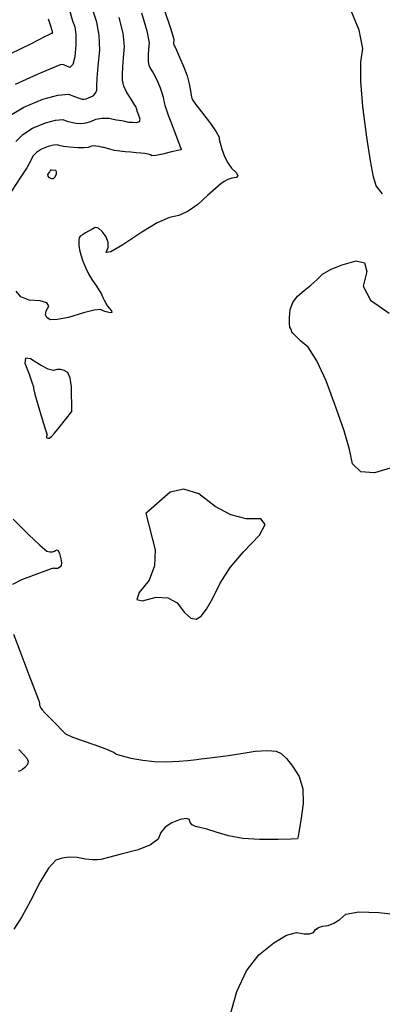
# Model space of a CAD drawing. Extents: x 370023 to 373223, y 1011224 to 1014224.
# Drawn here: x 371089 to 371225, y 1012537 to 1012906 of the extents above; entities that cross this region are included whole.
import ezdxf

# ---------------------------------------------------------------- set-up
doc = ezdxf.new("R2010")
doc.units = 0
doc.header["$MEASUREMENT"] = 0
doc.layers.add('INDEX', color=1, linetype='CONTINUOUS')
doc.layers.add('INTER', color=33, linetype='CONTINUOUS')

msp = doc.modelspace()

# ---------------------------------------------------------------- linework, layer by layer
at = {"layer": 'INDEX', "linetype": 'CONTINUOUS'}
msp.add_lwpolyline([(371085.1, 1012869.37), (371090.61, 1012872.83), (371097.81, 1012875.73), (371103.38, 1012877.35), (371107.32, 1012877.7), (371109.63, 1012876.79), (371111.37, 1012876.16), (371112.52, 1012875.82), (371113.09, 1012875.78), (371113.96, 1012875.97), (371115.11, 1012876.4), (371116.57, 1012877.06), (371117.53, 1012878), (371118, 1012879.21), (371117.99, 1012880.7), (371118.16, 1012883.7), (371118.52, 1012888.19), (371119.06, 1012894.19), (371118.9, 1012899.67), (371118.04, 1012904.62), (371116.47, 1012909.06)], dxfattribs=at)
at = {"layer": 'INTER', "color": 33, "linetype": 'CONTINUOUS'}
for points in [[(371107.5, 1012910.05), (371108.91, 1012905.18), (371109.71, 1012902.9), (371110.11, 1012899.89), (371110.1, 1012896.14), (371109.7, 1012891.64), (371108.97, 1012888.83), (371107.92, 1012887.7), (371106.56, 1012888.27), (371105.49, 1012888.61), (371104.73, 1012888.75), (371104.27, 1012888.68), (371101.24, 1012887.41), (371095.64, 1012884.97), (371087.47, 1012881.33)], [(371143.03, 1012909.79), (371145.58, 1012902.32), (371146.83, 1012898.29), (371146.77, 1012897.71), (371146.74, 1012897.22), (371146.72, 1012896.84), (371146.73, 1012896.54), (371146.8, 1012896.23), (371146.95, 1012895.9), (371147.18, 1012895.55), (371147.85, 1012894.09), (371148.97, 1012891.51), (371150.54, 1012887.83), (371151.74, 1012884.5), (371152.56, 1012881.54), (371153.01, 1012878.93), (371153.33, 1012877.15), (371153.51, 1012876.2), (371153.55, 1012876.08), (371153.61, 1012875.93), (371153.68, 1012875.74), (371153.77, 1012875.52), (371154.93, 1012873.94), (371157.17, 1012871), (371160.48, 1012866.71), (371162.69, 1012863.57), (371163.8, 1012861.59), (371163.81, 1012860.75), (371164.13, 1012859.27), (371164.78, 1012857.12), (371165.75, 1012854.32), (371166.97, 1012851.93), (371168.44, 1012849.94), (371170.16, 1012848.37), (371170.75, 1012847.22), (371170.21, 1012846.49), (371168.54, 1012846.18), (371167.01, 1012845.67), (371165.63, 1012844.97), (371164.4, 1012844.08), (371162.34, 1012842.34), (371159.46, 1012839.75), (371155.77, 1012836.31), (371152.16, 1012833.8), (371148.65, 1012832.2), (371145.23, 1012831.53), (371140.6, 1012829.48), (371134.77, 1012826.05), (371127.73, 1012821.25), (371123.28, 1012818.68), (371121.43, 1012818.33), (371122.17, 1012820.22), (371122.18, 1012822.17), (371121.47, 1012824.19), (371120.04, 1012826.28), (371118.67, 1012827.44), (371117.36, 1012827.68), (371116.11, 1012827), (371114.9, 1012826.33), (371113.72, 1012825.69), (371112.59, 1012825.05), (371111.79, 1012824.44), (371111.32, 1012823.84), (371111.2, 1012823.27), (371111.19, 1012822.34), (371111.31, 1012821.06), (371111.55, 1012819.43), (371112.05, 1012817.47), (371112.8, 1012815.18), (371113.81, 1012812.56), (371114.98, 1012810.13), (371116.31, 1012807.86), (371117.8, 1012805.78), (371118.89, 1012804.17), (371119.56, 1012803.04), (371119.82, 1012802.38), (371120.2, 1012801.56), (371120.7, 1012800.56), (371121.33, 1012799.4), (371121.99, 1012798.33), (371122.69, 1012797.36), (371123.43, 1012796.48), (371123.56, 1012795.96), (371123.08, 1012795.79), (371122, 1012795.98), (371121.02, 1012796.25), (371120.15, 1012796.6), (371119.39, 1012797.04), (371116.99, 1012796.77), (371112.97, 1012795.79), (371107.32, 1012794.09), (371103.16, 1012793.23), (371100.47, 1012793.19), (371099.27, 1012793.98), (371098.79, 1012795.08), (371099.02, 1012796.49), (371099.98, 1012798.22), (371099.23, 1012799.47), (371096.77, 1012800.23), (371092.61, 1012800.53), (371089.6, 1012801.76), (371087.76, 1012803.95)], [(371224.88, 1012840.38), (371222.48, 1012843.32), (371221.51, 1012846.66), (371220.36, 1012852.73), (371219.03, 1012861.53), (371217.51, 1012873.07), (371216.76, 1012882.45), (371216.76, 1012889.7), (371217.53, 1012894.79), (371216.14, 1012901.67), (371212.6, 1012910.34)], [(371134.7, 1012908.07), (371136.68, 1012901.43), (371137.57, 1012896.92), (371137.35, 1012894.54), (371137.21, 1012892.55), (371137.15, 1012890.95), (371137.16, 1012889.75), (371137.48, 1012888.47), (371138.09, 1012887.1), (371139.01, 1012885.66), (371139.92, 1012884.01), (371140.81, 1012882.15), (371141.69, 1012880.09), (371142.36, 1012878.22), (371142.82, 1012876.56), (371143.07, 1012875.1), (371143.48, 1012873.49), (371144.03, 1012871.72), (371144.74, 1012869.79), (371145.67, 1012867.31), (371146.8, 1012864.28), (371148.16, 1012860.7), (371149.07, 1012858.31), (371149.53, 1012857.09), (371149.55, 1012857.07), (371149.57, 1012857.04), (371149.57, 1012857), (371149.57, 1012856.96), (371149.57, 1012856.92), (371149.55, 1012856.86), (371149.53, 1012856.81), (371149.5, 1012856.79), (371149.47, 1012856.81), (371149.43, 1012856.86), (371148.26, 1012856.6), (371145.96, 1012856.04), (371142.53, 1012855.18), (371140.07, 1012854.7), (371138.58, 1012854.61), (371138.07, 1012854.91), (371137.2, 1012855.18), (371136, 1012855.4), (371134.44, 1012855.59), (371132.69, 1012855.75), (371130.74, 1012855.9), (371128.59, 1012856.02), (371126.55, 1012856.26), (371124.63, 1012856.62), (371122.82, 1012857.1), (371121.51, 1012857.45), (371120.7, 1012857.65), (371120.39, 1012857.72), (371119.77, 1012857.85), (371118.85, 1012858.02), (371117.62, 1012858.25), (371116.52, 1012858.27), (371115.57, 1012858.1), (371114.75, 1012857.72), (371113.18, 1012857.56), (371110.85, 1012857.59), (371107.77, 1012857.83), (371105.45, 1012858.1), (371103.89, 1012858.39), (371103.09, 1012858.71), (371101.72, 1012858.59), (371099.79, 1012858.03), (371097.3, 1012857.02), (371095.39, 1012855.82), (371094.07, 1012854.43), (371093.34, 1012852.84), (371091.75, 1012850.14), (371089.31, 1012846.32), (371086.02, 1012841.4)], [(371087.68, 1012859.89), (371090.25, 1012862.6), (371093.95, 1012864.93), (371098.8, 1012866.88), (371102.55, 1012867.97), (371105.2, 1012868.21), (371106.76, 1012867.59), (371108.41, 1012867.13), (371110.15, 1012866.83), (371111.97, 1012866.69), (371113.83, 1012866.88), (371115.71, 1012867.42), (371117.63, 1012868.3), (371119.87, 1012868.7), (371122.44, 1012868.64), (371125.33, 1012868.11), (371127.28, 1012867.75), (371128.28, 1012867.56), (371128.35, 1012867.55), (371128.52, 1012867.5), (371128.8, 1012867.43), (371129.19, 1012867.33), (371130.01, 1012867.23), (371131.28, 1012867.13), (371132.97, 1012867.03), (371133.94, 1012867.42), (371134.18, 1012868.28), (371133.68, 1012869.62), (371133.33, 1012870.62), (371133.13, 1012871.28), (371133.08, 1012871.59), (371132.98, 1012871.95), (371132.84, 1012872.34), (371132.65, 1012872.79), (371131.99, 1012873.93), (371130.85, 1012875.77), (371129.23, 1012878.31), (371128.15, 1012880.7), (371127.6, 1012882.95), (371127.58, 1012885.06), (371127.69, 1012887.87), (371127.94, 1012891.36), (371128.32, 1012895.56), (371127.79, 1012900.55), (371126.37, 1012906.35)], [(371085.59, 1012892.75), (371089.71, 1012894.74), (371093.24, 1012896.48), (371096.2, 1012897.97), (371098.58, 1012899.22), (371100.19, 1012900.05), (371101.03, 1012900.47), (371101.09, 1012900.48), (371101.16, 1012900.48), (371101.23, 1012900.47), (371101.29, 1012900.44), (371101.35, 1012900.49), (371101.38, 1012900.63), (371101.4, 1012900.85), (371101.4, 1012901.04), (371101.38, 1012901.18), (371101.34, 1012901.29), (371101.27, 1012901.53), (371101.17, 1012901.9), (371101.05, 1012902.39), (371099.85, 1012905.7)], [(371229.01, 1012737.97), (371221.9, 1012735.89), (371216.78, 1012736.3), (371213.65, 1012739.2), (371212.52, 1012744.6), (371210.5, 1012751.58), (371207.59, 1012760.13), (371203.79, 1012770.27), (371200.31, 1012777.85), (371197.14, 1012782.88), (371194.27, 1012785.35), (371192.3, 1012787.15), (371191.21, 1012788.26), (371191.02, 1012788.69), (371190.79, 1012789.19), (371190.54, 1012789.77), (371190.25, 1012790.42), (371190.12, 1012791.85), (371190.15, 1012794.05), (371190.35, 1012797.02), (371191.32, 1012799.69), (371193.08, 1012802.06), (371195.62, 1012804.11), (371198.03, 1012806.16), (371200.31, 1012808.2), (371202.45, 1012810.23), (371205.63, 1012812.09), (371209.85, 1012813.78), (371215.1, 1012815.3), (371218.15, 1012814.47), (371219, 1012811.28), (371217.64, 1012805.73), (371220.45, 1012800.51), (371227.42, 1012795.6)], [(371086.62, 1012718.57), (371092.45, 1012712.74), (371096.68, 1012708.75), (371099.33, 1012706.59), (371100.39, 1012706.26), (371101.33, 1012706.23), (371102.15, 1012706.51), (371102.86, 1012707.09), (371103.49, 1012706.81), (371104.07, 1012705.68), (371104.57, 1012703.69), (371104.76, 1012702.18), (371104.64, 1012701.17), (371104.2, 1012700.64), (371103.77, 1012700.27), (371103.34, 1012700.06), (371102.91, 1012700), (371102.54, 1012699.99), (371102.24, 1012700.03), (371102, 1012700.11), (371101.7, 1012700.13), (371101.34, 1012700.07), (371100.92, 1012699.94), (371098.86, 1012699.19), (371095.15, 1012697.82), (371089.8, 1012695.83), (371086.38, 1012694.06)], [(371086.74, 1012675.41), (371089.14, 1012669.26), (371092.53, 1012660.29), (371094.85, 1012654.18), (371096.09, 1012650.93), (371096.26, 1012650.55), (371096.38, 1012650.27), (371096.44, 1012650.08), (371096.46, 1012649.98), (371096.48, 1012649.75), (371096.51, 1012649.38), (371096.55, 1012648.86), (371096.74, 1012648.33), (371097.06, 1012647.76), (371097.53, 1012647.18), (371098.67, 1012645.94), (371100.48, 1012644.05), (371102.97, 1012641.5), (371104.77, 1012639.66), (371105.88, 1012638.53), (371106.29, 1012638.11), (371108.39, 1012637.19), (371112.18, 1012635.79), (371117.65, 1012633.9), (371121.66, 1012632.4), (371124.21, 1012631.3), (371125.3, 1012630.59), (371127.48, 1012629.85), (371130.76, 1012629.07), (371135.14, 1012628.25), (371139.58, 1012627.8), (371144.08, 1012627.7), (371148.64, 1012627.97), (371152.03, 1012628.2), (371154.25, 1012628.41), (371155.3, 1012628.58), (371156.99, 1012628.81), (371159.31, 1012629.09), (371162.28, 1012629.43), (371166.25, 1012629.96), (371171.23, 1012630.7), (371177.22, 1012631.64), (371181.84, 1012631.96), (371185.07, 1012631.66), (371186.92, 1012630.74), (371188.99, 1012628.86), (371191.26, 1012626.03), (371193.75, 1012622.22), (371195.08, 1012617.57), (371195.26, 1012612.06), (371194.28, 1012605.69), (371193.59, 1012601.36), (371193.19, 1012599.08), (371193.09, 1012598.83), (371190.66, 1012598.67), (371185.91, 1012598.57), (371178.83, 1012598.55), (371172.6, 1012599.01), (371167.22, 1012599.94), (371162.68, 1012601.34), (371159.12, 1012602.39), (371156.53, 1012603.08), (371154.9, 1012603.43), (371153.71, 1012604.05), (371152.96, 1012604.94), (371152.63, 1012606.12), (371151.36, 1012606.49), (371149.16, 1012606.07), (371146.02, 1012604.85), (371143.6, 1012603.22), (371141.89, 1012601.19), (371140.9, 1012598.75), (371138.09, 1012596.58), (371133.48, 1012594.67), (371127.06, 1012593.03), (371122.37, 1012591.85), (371119.42, 1012591.14), (371118.2, 1012590.9), (371116.32, 1012590.93), (371113.78, 1012591.24), (371110.58, 1012591.83), (371107.66, 1012591.95), (371105.02, 1012591.6), (371102.66, 1012590.8), (371099.9, 1012587.85), (371096.73, 1012582.77), (371093.16, 1012575.55), (371089.9, 1012569.6), (371086.97, 1012564.94)], [(371088.84, 1012632.32), (371090.53, 1012630.4), (371091.81, 1012629.09), (371092.32, 1012627.85), (371092.07, 1012626.67), (371091.05, 1012625.57), (371090.13, 1012624.75), (371089.31, 1012624.23), (371088.6, 1012624)], [(371167.76, 1012532.27), (371170.34, 1012541.63), (371173.96, 1012549.36), (371178.61, 1012555.45), (371184.29, 1012559.92), (371189.01, 1012562.7), (371192.76, 1012563.81), (371195.53, 1012563.24), (371197.62, 1012563.21), (371199.03, 1012563.73), (371199.75, 1012564.78), (371200.91, 1012565.58), (371202.52, 1012566.12), (371204.57, 1012566.42), (371206.7, 1012567.26), (371208.91, 1012568.64), (371211.19, 1012570.56), (371216.05, 1012571.45), (371223.48, 1012571.3), (371233.47, 1012570.11)]]:
    msp.add_lwpolyline(points, dxfattribs=at)
for points, elevation in [([(371101.06, 1012849.18), (371100.97, 1012849.22), (371100.89, 1012849.21), (371100.78, 1012849.18), (371100.64, 1012849.12), (371100.53, 1012849.05), (371100.46, 1012848.97), (371100.41, 1012848.88), (371100.25, 1012848.62), (371099.97, 1012848.18), (371099.56, 1012847.58), (371099.59, 1012847.02), (371100.07, 1012846.52), (371100.98, 1012846.07), (371101.75, 1012846.14), (371102.38, 1012846.74), (371102.87, 1012847.87), (371102.94, 1012848.64), (371102.6, 1012849.06)], 2196), ([(371108.6, 1012758.8), (371108.51, 1012768.02), (371108.04, 1012771.35), (371107.13, 1012773.4), (371105.79, 1012774.17), (371104.46, 1012774.55), (371103.14, 1012774.54), (371101.82, 1012774.15), (371099.72, 1012774.68), (371096.84, 1012776.15), (371093.17, 1012778.56), (371091.25, 1012778.8), (371091.08, 1012776.88), (371092.65, 1012772.8), (371093.7, 1012769.88), (371094.23, 1012768.11), (371094.23, 1012767.5), (371094.79, 1012765.28), (371095.89, 1012761.44), (371097.56, 1012755.99), (371098.68, 1012752.32), (371099.28, 1012750.43), (371099.34, 1012750.31), (371099.33, 1012750.11), (371099.26, 1012749.81), (371099.12, 1012749.43), (371099.14, 1012749.14), (371099.33, 1012748.94), (371099.69, 1012748.83), (371100.09, 1012748.89), (371100.53, 1012749.12), (371101.01, 1012749.51), (371102.12, 1012750.77), (371103.86, 1012752.88)], 2198), ([(371136.34, 1012720.61), (371139.77, 1012707.08), (371139.63, 1012701.04), (371137.63, 1012695.71), (371133.79, 1012691.1), (371132.94, 1012688.5), (371135.08, 1012687.93), (371140.23, 1012689.37), (371144.56, 1012689.12), (371148.06, 1012687.18), (371150.75, 1012683.53), (371153.13, 1012681.48), (371155.21, 1012681.02), (371156.99, 1012682.16), (371159.06, 1012684.8), (371161.44, 1012688.94), (371164.12, 1012694.58), (371167.91, 1012700.38), (371172.82, 1012706.35), (371178.84, 1012712.49), (371181.03, 1012716.58), (371179.38, 1012718.63), (371173.9, 1012718.64), (371168.2, 1012720.2), (371162.28, 1012723.32), (371156.14, 1012728), (371150.53, 1012729.78), (371145.45, 1012728.66)], 2198)]:
    msp.add_lwpolyline(points, close=True, dxfattribs=dict(at, elevation=elevation))

doc.saveas('drawing.dxf')
